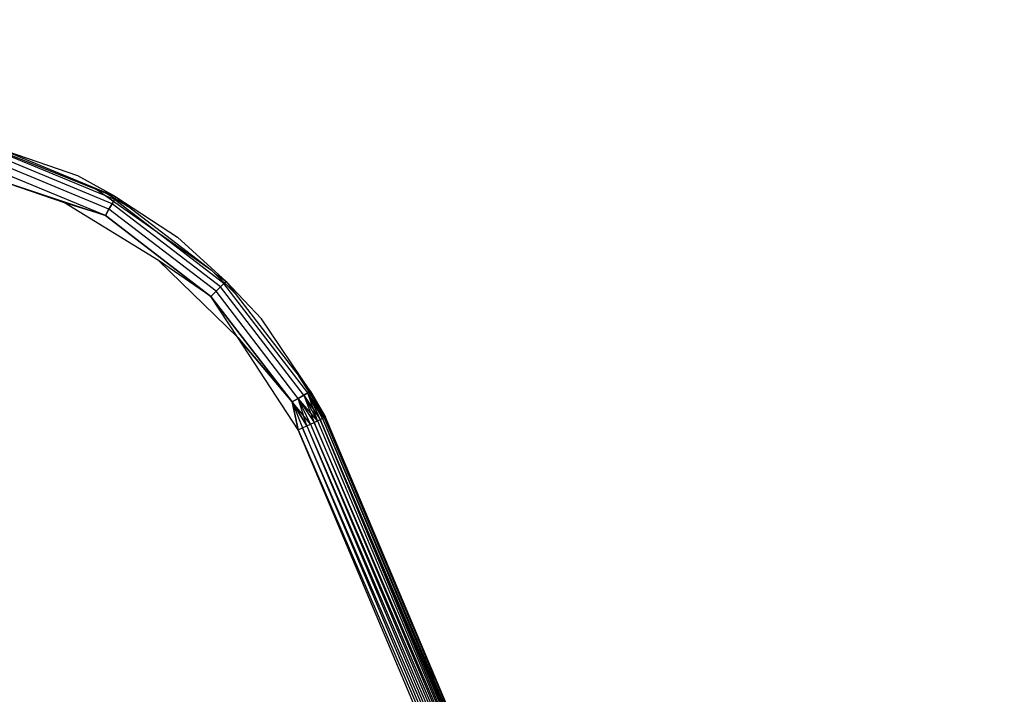
# Model space of a CAD drawing. Units: millimetres. Extents: x 3008 to 14111, y 1902 to 10499.
# Drawn here: x 6779 to 6812, y 3937 to 3960 of the extents above; entities that cross this region are included whole.
import ezdxf

# ---------------------------------------------------------------- set-up
doc = ezdxf.new("R2010")
doc.units = ezdxf.units.MM
doc.layers.add('Strefa bezpieczna', color=8, linetype='Continuous')
doc.dimstyles.get("Standard").update_dxf_attribs({"dimtxt": 180, "dimasz": 200, "dimexe": 0.18, "dimexo": 0.0625, "dimgap": 200, "dimtad": 0, "dimtih": 1, "dimtoh": 1, "dimlfac": 0.001, "dimzin": 0, "dimdsep": 46, "dimtxsty": 'Standard', "dimcen": 0.09, "dimse1": 1, "dimse2": 1, "dimadec": 0, "dimazin": 0, "dimtfac": 1, "dimtdec": 4, "dimtofl": 0, "dimtmove": 0, "dimatfit": 3, "dimfxl": 1, "dimtolj": 1, "dimtzin": 0, "dimarcsym": 0})

# ---------------------------------------------------------------- blocks, each defined once
blk = doc.blocks.new('*D104')
at = {"layer": 'Defpoints', "color": 0}
for p in [(7278.082, 9156.054), (3246.761, 1901.745), (7657.949, 1901.745)]:
    blk.add_point(p, dxfattribs=at)
at = {"layer": 'Strefa bezpieczna', "color": 0, "lineweight": -2}
for p, q in [((3246.761, 8956.054), (3246.761, 5818.899)), ((3246.761, 2101.745), (3246.761, 5238.899))]:
    blk.add_line(p, q, dxfattribs=at)
at = {"layer": 'Strefa bezpieczna', "color": 0}
for points in [[(3280.094, 8956.054), (3213.427, 8956.054), (3246.761, 9156.054)], [(3213.427, 2101.745), (3280.094, 2101.745), (3246.761, 1901.745)]]:
    blk.add_solid(points, dxfattribs=at)
at = {"layer": 'Strefa bezpieczna', "color": 0, "insert": (3246.761, 5528.899), "char_height": 180, "attachment_point": 5}
blk.add_mtext('\\A1;7.25', dxfattribs=at)
blk = doc.blocks.new('*D105')
at = {"layer": 'Defpoints', "color": 0}
for p in [(7267.801, 7192.202), (4235.915, 3401.745), (7053.801, 3401.745)]:
    blk.add_point(p, dxfattribs=at)
at = {"layer": 'Strefa bezpieczna', "color": 0, "lineweight": -2}
for p, q in [((4235.915, 6992.202), (4235.915, 5586.973)), ((4235.915, 3601.745), (4235.915, 5006.973))]:
    blk.add_line(p, q, dxfattribs=at)
at = {"layer": 'Strefa bezpieczna', "color": 0}
for points in [[(4269.248, 6992.202), (4202.581, 6992.202), (4235.915, 7192.202)], [(4202.581, 3601.745), (4269.248, 3601.745), (4235.915, 3401.745)]]:
    blk.add_solid(points, dxfattribs=at)
at = {"layer": 'Strefa bezpieczna', "color": 0, "insert": (4235.915, 5296.973), "char_height": 180, "attachment_point": 5}
blk.add_mtext('\\A1;3.79', dxfattribs=at)

msp = doc.modelspace()

# ---------------------------------------------------------------- linework, layer by layer
for p, q in [((6777.924, 3955.503), (6781.807, 3953.958)), ((6781.175, 3954.408), (6778.033, 3955.488)), ((6782.397, 3953.617), (6778.163, 3955.371)), ((6782.397, 3953.617), (6778.163, 3955.371)), ((6782.447, 3953.704), (6778.189, 3955.468)), ((6782.317, 3953.48), (6778.122, 3955.218)), ((6782.317, 3953.48), (6778.122, 3955.218)), ((6780.738, 3953.509), (6777.269, 3954.699)), ((6777.269, 3954.699), (6782.093, 3953.092)), ((6782.093, 3953.092), (6778.006, 3954.785)), ((6782.214, 3953.301), (6778.069, 3955.018)), ((6782.214, 3953.301), (6778.069, 3955.018)), ((6782.447, 3953.704), (6781.175, 3954.408)), ((6781.807, 3953.958), (6785.617, 3951.271)), ((6781.807, 3953.958), (6782.088, 3953.847)), ((6782.961, 3953.309), (6782.088, 3953.847)), ((6782.088, 3953.847), (6782.447, 3953.704)), ((6783.863, 3951.59), (6780.738, 3953.509)), ((6782.093, 3953.092), (6780.738, 3953.509)), ((6782.317, 3953.48), (6782.214, 3953.301)), ((6782.214, 3953.301), (6782.317, 3953.48)), ((6782.397, 3953.617), (6782.317, 3953.48)), ((6782.317, 3953.48), (6782.397, 3953.617)), ((6785.92, 3950.716), (6782.317, 3953.48)), ((6785.92, 3950.716), (6782.317, 3953.48)), ((6782.447, 3953.704), (6782.397, 3953.617)), ((6782.397, 3953.617), (6782.447, 3953.704)), ((6786.032, 3950.828), (6782.397, 3953.617)), ((6786.032, 3950.828), (6782.397, 3953.617)), ((6782.447, 3953.704), (6784.493, 3952.367)), ((6782.447, 3953.704), (6782.961, 3953.309)), ((6782.214, 3953.301), (6782.093, 3953.092)), ((6782.093, 3953.092), (6782.214, 3953.301)), ((6782.093, 3953.092), (6785.603, 3950.399)), ((6785.603, 3950.399), (6782.093, 3953.092)), ((6785.773, 3950.569), (6782.214, 3953.301)), ((6785.773, 3950.569), (6782.214, 3953.301)), ((6782.961, 3953.309), (6785.617, 3951.271)), ((6786.103, 3950.899), (6784.493, 3952.367)), ((6786.493, 3949.034), (6783.863, 3951.59)), ((6785.603, 3950.399), (6783.863, 3951.59)), ((6785.719, 3951.172), (6785.617, 3951.271)), ((6786.408, 3950.501), (6785.719, 3951.172)), ((6785.719, 3951.172), (6786.103, 3950.899)), ((6786.032, 3950.828), (6785.92, 3950.716)), ((6785.92, 3950.716), (6786.032, 3950.828)), ((6786.103, 3950.899), (6786.032, 3950.828)), ((6786.032, 3950.828), (6786.103, 3950.899)), ((6788.822, 3947.193), (6786.032, 3950.828)), ((6788.822, 3947.193), (6786.032, 3950.828)), ((6787.283, 3949.649), (6786.103, 3950.899)), ((6786.103, 3950.899), (6786.408, 3950.501)), ((6785.773, 3950.569), (6785.603, 3950.399)), ((6785.603, 3950.399), (6785.773, 3950.569)), ((6785.92, 3950.716), (6785.773, 3950.569)), ((6785.773, 3950.569), (6785.92, 3950.716)), ((6788.505, 3947.01), (6785.773, 3950.569)), ((6788.505, 3947.01), (6785.773, 3950.569)), ((6788.684, 3947.113), (6785.92, 3950.716)), ((6788.684, 3947.113), (6785.92, 3950.716)), ((6786.408, 3950.501), (6788.53, 3947.735)), ((6786.493, 3949.034), (6785.603, 3950.399)), ((6788.296, 3946.889), (6785.603, 3950.399)), ((6785.603, 3950.399), (6788.296, 3946.889)), ((6788.908, 3947.243), (6787.283, 3949.649)), ((6788.502, 3945.965), (6786.493, 3949.034)), ((6788.296, 3946.889), (6786.493, 3949.034)), ((6786.493, 3949.034), (6788.296, 3946.889)), ((6789.41, 3946.386), (6788.53, 3947.735)), ((6788.53, 3947.735), (6788.908, 3947.243)), ((6788.822, 3947.193), (6788.684, 3947.113)), ((6788.684, 3947.113), (6788.822, 3947.193)), ((6788.908, 3947.243), (6788.822, 3947.193)), ((6788.822, 3947.193), (6788.908, 3947.243)), ((6789.366, 3946.365), (6788.822, 3947.193)), ((6789.311, 3946.34), (6788.822, 3947.193)), ((6788.822, 3947.193), (6789.236, 3946.306)), ((6789.311, 3946.34), (6788.822, 3947.193)), ((6788.822, 3947.193), (6789.236, 3946.306)), ((6789.144, 3946.263), (6788.822, 3947.193)), ((6789.41, 3946.386), (6788.908, 3947.243)), ((6788.908, 3947.243), (6789.366, 3946.365)), ((6788.908, 3947.243), (6789.399, 3946.381)), ((6789.311, 3946.34), (6788.908, 3947.243)), ((6789.366, 3946.365), (6788.908, 3947.243)), ((6788.908, 3947.243), (6789.41, 3946.386)), ((6788.908, 3947.243), (6789.399, 3946.381)), ((6788.505, 3947.01), (6788.296, 3946.889)), ((6788.296, 3946.889), (6788.505, 3947.01)), ((6788.915, 3946.157), (6788.296, 3946.889)), ((6788.783, 3946.096), (6788.296, 3946.889)), ((6788.296, 3946.889), (6788.502, 3945.965)), ((6788.296, 3946.889), (6788.644, 3946.031)), ((6788.502, 3945.965), (6788.296, 3946.889)), ((6788.296, 3946.889), (6788.783, 3946.096)), ((6788.296, 3946.889), (6788.644, 3946.031)), ((6788.684, 3947.113), (6788.505, 3947.01)), ((6788.505, 3947.01), (6788.684, 3947.113)), ((6788.915, 3946.157), (6788.505, 3947.01)), ((6788.505, 3947.01), (6789.036, 3946.213)), ((6789.144, 3946.263), (6788.505, 3947.01)), ((6788.783, 3946.096), (6788.505, 3947.01)), ((6788.915, 3946.157), (6788.505, 3947.01)), ((6788.505, 3947.01), (6789.036, 3946.213)), ((6789.144, 3946.263), (6788.684, 3947.113)), ((6788.684, 3947.113), (6789.236, 3946.306)), ((6789.144, 3946.263), (6788.684, 3947.113)), ((6788.684, 3947.113), (6789.036, 3946.213)), ((6788.915, 3946.157), (6789.036, 3946.213)), ((6789.036, 3946.213), (6789.144, 3946.263)), ((6796.457, 3928.91), (6789.036, 3946.213)), ((6789.036, 3946.213), (6796.347, 3928.863)), ((6789.144, 3946.263), (6789.236, 3946.306)), ((6789.144, 3946.263), (6796.457, 3928.91)), ((6789.236, 3946.306), (6789.311, 3946.34)), ((6796.627, 3928.981), (6789.236, 3946.306)), ((6789.236, 3946.306), (6796.551, 3928.949)), ((6796.457, 3928.91), (6789.236, 3946.306)), ((6789.311, 3946.34), (6789.366, 3946.365)), ((6789.311, 3946.34), (6796.682, 3929.004)), ((6789.311, 3946.34), (6796.627, 3928.981)), ((6789.366, 3946.365), (6789.41, 3946.386)), ((6789.366, 3946.365), (6793.039, 3937.695)), ((6796.727, 3929.023), (6789.41, 3946.386)), ((6793.039, 3937.695), (6789.41, 3946.386)), ((6788.502, 3945.965), (6788.644, 3946.031)), ((6795.806, 3928.635), (6788.502, 3945.965)), ((6788.502, 3945.965), (6795.95, 3928.696)), ((6788.644, 3946.031), (6788.783, 3946.096)), ((6796.09, 3928.755), (6788.644, 3946.031)), ((6788.644, 3946.031), (6795.95, 3928.696)), ((6788.783, 3946.096), (6788.915, 3946.157)), ((6788.783, 3946.096), (6796.224, 3928.811)), ((6788.783, 3946.096), (6796.09, 3928.755)), ((6788.915, 3946.157), (6796.347, 3928.863)), ((6788.915, 3946.157), (6796.224, 3928.811)), ((6793.039, 3937.695), (6793.455, 3936.718))]:
    msp.add_line(p, q)

# ---------------------------------------------------------------- dimensions: what is measured, and where the dimension line sits
at = {"layer": 'Strefa bezpieczna'}
for base, p1, p2, picture, middle in [((3246.761, 1901.745), (7278.082, 9156.054), (7657.949, 1901.745), '*D104', (3246.761, 5528.899)), ((4235.915, 3401.745), (7267.801, 7192.202), (7053.801, 3401.745), '*D105', (4235.915, 5296.973))]:
    dim = msp.add_linear_dim(base=base, p1=p1, p2=p2, angle=90, dimstyle='Standard', dxfattribs=at)
    dim.commit()
    dim.dimension.update_dxf_attribs({"geometry": picture, "text_midpoint": middle, "dimtype": 160})

doc.saveas('drawing.dxf')
